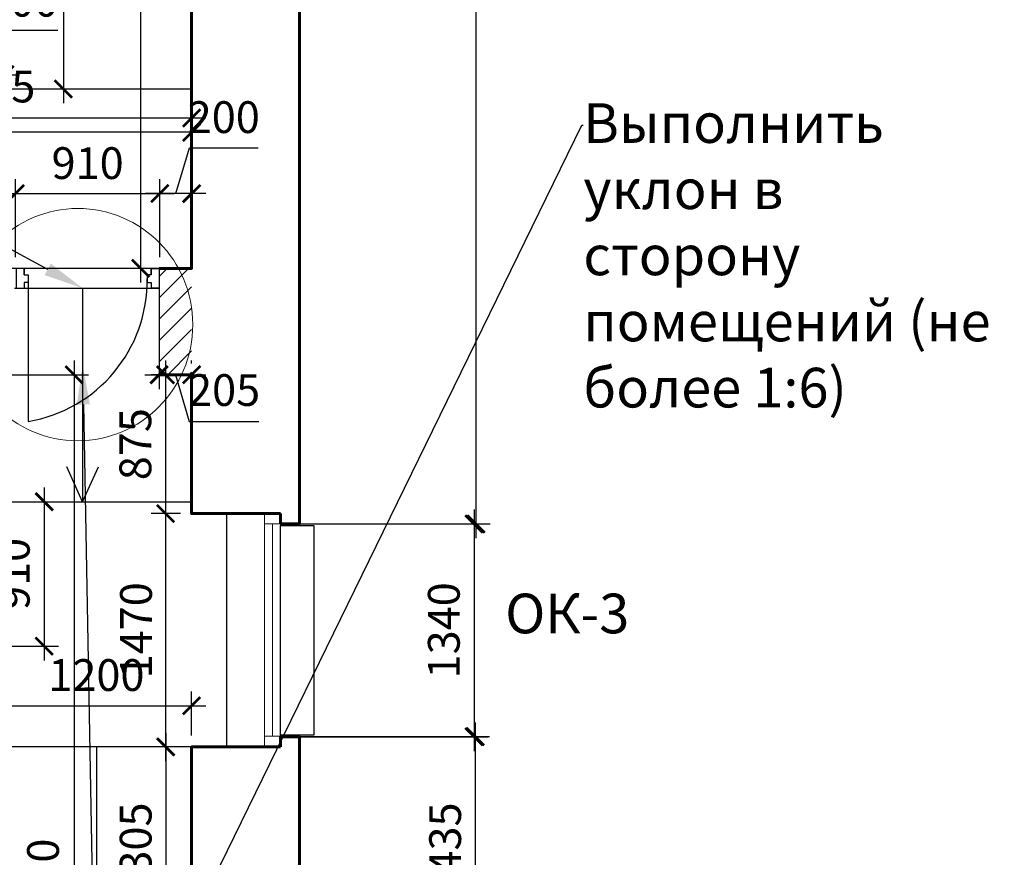
# Model space of a CAD drawing. Units: millimetres. Extents: x -533889 to -62763, y -292783 to 93076.
# Drawn here: x -361184 to -354984, y -68695 to -63418 of the extents above; entities that cross this region are included whole.
import ezdxf
from ezdxf import colors
from ezdxf.entities.mleader import LeaderData, LeaderLine
from ezdxf.math import Vec2, Vec3

# ---------------------------------------------------------------- set-up
doc = ezdxf.new("R2010")
doc.units = ezdxf.units.MM
for name, color, linetype, lineweight in [('01_Конструкции существующие', 3, 'Continuous', 60), ('02_Окна существующие', 4, 'Continuous', 15), ('13_Размеры', 7, 'Continuous', 15), ('Двери новые', 10, 'Continuous', 25), ('Маркировка', 1, 'Continuous', 13), ('Металл', 180, 'Continuous', 30), ('Размеры', 250, 'Continuous', 15), ('Штрих', 250, 'Continuous', 0)]:
    doc.layers.add(name, color=color, linetype=linetype, lineweight=lineweight)
doc.layers.add('12_Демонтаж', color=1, linetype='Continuous')
doc.layers.add('Размер', color=7, linetype='Continuous', lineweight=15, true_color=0x000000)
doc.styles.add('GOST 2.304', font='CS_Gost2304.shx', dxfattribs={"width": 0.8})
doc.dimstyles.new('Standard 50', dxfattribs={"dimtxt": 200, "dimasz": 110, "dimexe": 90, "dimexo": 70, "dimgap": 60, "dimtad": 1, "dimdec": 0, "dimrnd": 5, "dimzin": 1, "dimtxsty": 'GOST 2.304', "dimblk": 'ARCHTICK', "dimcen": 150, "dimdle": 90, "dimclrd": 256, "dimclre": 256, "dimclrt": 256, "dimadec": 0, "dimazin": 0, "dimtfac": 1, "dimtdec": 0, "dimtmove": 1, "dimatfit": 3, "dimldrblk": 'ARCHTICK', "dimfxl": 50, "dimarcsym": 0})

# ---------------------------------------------------------------- blocks, each defined once
blk = doc.blocks.new('_ArchTick')
at = {"color": 0, "linetype": 'ByBlock', "const_width": 0.15}
blk.add_lwpolyline([(-0.5, -0.5), (0.5, 0.5)], dxfattribs=at)
blk = doc.blocks.new('*D56')
at = {"layer": '13_Размеры', "lineweight": -2}
for p, q in [((-360909.1, -59174.7), (-360909.1, -63944.7)), ((-361206.5, -59264.7), (-360819.1, -59264.7)), ((-361206.5, -63854.7), (-360819.1, -63854.7))]:
    blk.add_line(p, q, dxfattribs=at)
at = {"layer": 'DEFPOINTS', "color": 0}
for p in [(-361276.5, -59264.7), (-361276.5, -63854.7), (-360909.1, -63854.7)]:
    blk.add_point(p, dxfattribs=at)
at = {"layer": '13_Размеры', "lineweight": -2, "xscale": 110, "yscale": 110, "zscale": 110}
for p, rotation in [((-360909.1, -59264.7), 90), ((-360909.1, -63854.7), 270)]:
    blk.add_blockref('_ArchTick', p, dxfattribs=dict(at, rotation=rotation))
at = {"layer": '13_Размеры', "lineweight": 15, "insert": (-361164.9, -61559.7), "char_height": 200, "attachment_point": 5, "rotation": 90, "style": 'GOST 2.304'}
blk.add_mtext('4590', dxfattribs=at)
blk = doc.blocks.new('*D2')
at = {"layer": '13_Размеры', "lineweight": -2}
for p, q in [((-389716.5, -64914.7), (-389716.5, -64037.1)), ((-360101.5, -64914.7), (-360101.5, -64037.1)), ((-360011.5, -64127.1), (-389806.5, -64127.1))]:
    blk.add_line(p, q, dxfattribs=at)
at = {"layer": 'DEFPOINTS', "color": 0}
for p in [(-389716.5, -64127.1), (-389716.5, -64984.7), (-360101.5, -64984.7)]:
    blk.add_point(p, dxfattribs=at)
at = {"layer": '13_Размеры', "lineweight": -2, "xscale": 110, "yscale": 110, "zscale": 110, "rotation": 180}
blk.add_blockref('_ArchTick', (-389716.5, -64127.1), dxfattribs=at)
at = {"layer": '13_Размеры', "lineweight": -2, "xscale": 110, "yscale": 110, "zscale": 110}
blk.add_blockref('_ArchTick', (-360101.5, -64127.1), dxfattribs=at)
at = {"layer": '13_Размеры', "lineweight": 15, "insert": (-374835.9, -63953.6), "char_height": 200, "attachment_point": 5, "style": 'GOST 2.304'}
blk.add_mtext('29615', dxfattribs=at)
blk = doc.blocks.new('*D9')
at = {"layer": '13_Размеры', "lineweight": -2}
for p, q in [((-358311.2, -46669.7), (-358311.2, -66684.7)), ((-359352.5, -46759.7), (-358221.2, -46759.7)), ((-359352.5, -66594.7), (-358221.2, -66594.7))]:
    blk.add_line(p, q, dxfattribs=at)
at = {"layer": 'DEFPOINTS', "color": 0}
for p in [(-359422.5, -46759.7), (-359422.5, -66594.7), (-358311.2, -66594.7)]:
    blk.add_point(p, dxfattribs=at)
at = {"layer": '13_Размеры', "lineweight": -2, "xscale": 110, "yscale": 110, "zscale": 110}
for p, rotation in [((-358311.2, -46759.7), 90), ((-358311.2, -66594.7), 270)]:
    blk.add_blockref('_ArchTick', p, dxfattribs=dict(at, rotation=rotation))
at = {"layer": '13_Размеры', "lineweight": 15, "insert": (-358477, -56677.2), "char_height": 200, "attachment_point": 5, "rotation": 90, "style": 'GOST 2.304'}
blk.add_mtext('19835', dxfattribs=at)
blk = doc.blocks.new('*D10')
at = {"layer": '13_Размеры', "lineweight": -2}
for p, q in [((-358323.2, -66504.7), (-358323.2, -68025.2)), ((-359472.5, -66594.7), (-358233.2, -66594.7)), ((-359472.5, -67935.2), (-358233.2, -67935.2))]:
    blk.add_line(p, q, dxfattribs=at)
at = {"layer": 'DEFPOINTS', "color": 0}
for p in [(-359542.5, -66594.7), (-359542.5, -67935.2), (-358323.2, -67935.2)]:
    blk.add_point(p, dxfattribs=at)
at = {"layer": '13_Размеры', "lineweight": -2, "xscale": 110, "yscale": 110, "zscale": 110}
for p, rotation in [((-358323.2, -66594.7), 90), ((-358323.2, -67935.2), 270)]:
    blk.add_blockref('_ArchTick', p, dxfattribs=dict(at, rotation=rotation))
at = {"layer": '13_Размеры', "lineweight": 15, "insert": (-358487.4, -67264.9), "char_height": 200, "attachment_point": 5, "rotation": 90, "style": 'GOST 2.304'}
blk.add_mtext('1340', dxfattribs=at)
blk = doc.blocks.new('*D11')
at = {"layer": '13_Размеры', "lineweight": -2}
for p, q in [((-358315.1, -67844.7), (-358315.1, -69459.2)), ((-359472.5, -67934.7), (-358225.1, -67934.7)), ((-359472.5, -69369.2), (-358225.1, -69369.2))]:
    blk.add_line(p, q, dxfattribs=at)
at = {"layer": 'DEFPOINTS', "color": 0}
for p in [(-359542.5, -67934.7), (-359542.5, -69369.2), (-358315.1, -69369.2)]:
    blk.add_point(p, dxfattribs=at)
at = {"layer": '13_Размеры', "lineweight": -2, "xscale": 110, "yscale": 110, "zscale": 110}
for p, rotation in [((-358315.1, -67934.7), 90), ((-358315.1, -69369.2), 270)]:
    blk.add_blockref('_ArchTick', p, dxfattribs=dict(at, rotation=rotation))
at = {"layer": '13_Размеры', "lineweight": 15, "insert": (-358479.2, -68651.9), "char_height": 200, "attachment_point": 5, "rotation": 90, "style": 'GOST 2.304'}
blk.add_mtext('1435', dxfattribs=at)
blk = doc.blocks.new('*D19')
at = {"layer": 'DEFPOINTS', "color": 0}
for p in [(-360301.5, -64513.3), (-361211.5, -64984.7), (-360301.5, -64984.7)]:
    blk.add_point(p, dxfattribs=at)
at = {"layer": 'Размеры', "lineweight": -2}
for p, q in [((-361211.5, -64914.7), (-361211.5, -64423.3)), ((-360301.5, -64914.7), (-360301.5, -64423.3)), ((-361301.5, -64513.3), (-360211.5, -64513.3))]:
    blk.add_line(p, q, dxfattribs=at)
at = {"layer": 'Размеры', "lineweight": -2, "xscale": 110, "yscale": 110, "zscale": 110, "rotation": 180}
blk.add_blockref('_ArchTick', (-361211.5, -64513.3), dxfattribs=at)
at = {"layer": 'Размеры', "lineweight": -2, "xscale": 110, "yscale": 110, "zscale": 110}
blk.add_blockref('_ArchTick', (-360301.5, -64513.3), dxfattribs=at)
at = {"layer": 'Размеры', "lineweight": 15, "insert": (-360756.5, -64347.5), "char_height": 200, "attachment_point": 5, "style": 'GOST 2.304'}
blk.add_mtext('910', dxfattribs=at)
blk = doc.blocks.new('*D8')
at = {"layer": 'DEFPOINTS', "color": 0}
for p in [(-361211.5, -64513.3), (-362676.5, -64984.7), (-361211.5, -64984.7)]:
    blk.add_point(p, dxfattribs=at)
at = {"layer": 'Размеры', "lineweight": -2}
for p, q in [((-362676.5, -64914.7), (-362676.5, -64423.3)), ((-361211.5, -64914.7), (-361211.5, -64423.3)), ((-362766.5, -64513.3), (-361121.5, -64513.3))]:
    blk.add_line(p, q, dxfattribs=at)
at = {"layer": 'Размеры', "lineweight": -2, "xscale": 110, "yscale": 110, "zscale": 110, "rotation": 180}
blk.add_blockref('_ArchTick', (-362676.5, -64513.3), dxfattribs=at)
at = {"layer": 'Размеры', "lineweight": -2, "xscale": 110, "yscale": 110, "zscale": 110}
blk.add_blockref('_ArchTick', (-361211.5, -64513.3), dxfattribs=at)
at = {"layer": 'Размеры', "lineweight": 15, "insert": (-361944, -64343.3), "char_height": 200, "attachment_point": 5, "style": 'GOST 2.304'}
blk.add_mtext('1465', dxfattribs=at)
blk = doc.blocks.new('*D321')
at = {"layer": 'DEFPOINTS', "color": 0}
for p in [(-360301.5, -64513.3), (-360301.5, -64984.7), (-360101.5, -64984.7)]:
    blk.add_point(p, dxfattribs=at)
at = {"layer": 'Размеры', "linetype": 'ByBlock', "lineweight": -2}
for p, q in [((-360201.5, -64513.3), (-360115.2, -64225.5)), ((-360115.2, -64225.5), (-359683.2, -64225.5)), ((-360011.5, -64513.3), (-360391.5, -64513.3))]:
    blk.add_line(p, q, dxfattribs=at)
at = {"layer": 'Размеры', "lineweight": -2}
for p, q in [((-360301.5, -64914.7), (-360301.5, -64423.3)), ((-360101.5, -64914.7), (-360101.5, -64423.3))]:
    blk.add_line(p, q, dxfattribs=at)
at = {"layer": 'Размеры', "lineweight": -2, "xscale": 110, "yscale": 110, "zscale": 110, "rotation": 180}
blk.add_blockref('_ArchTick', (-360301.5, -64513.3), dxfattribs=at)
at = {"layer": 'Размеры', "lineweight": -2, "xscale": 110, "yscale": 110, "zscale": 110}
blk.add_blockref('_ArchTick', (-360101.5, -64513.3), dxfattribs=at)
at = {"layer": 'Размеры', "lineweight": 15, "insert": (-359899.2, -64057.8), "char_height": 200, "attachment_point": 5, "style": 'GOST 2.304'}
blk.add_mtext('200', dxfattribs=at)
blk = doc.blocks.new('*D398')
at = {"layer": 'DEFPOINTS', "color": 0}
for p in [(-361301.5, -65654.7), (-361301.5, -72104.7), (-360841.5, -72104.7)]:
    blk.add_point(p, dxfattribs=at)
at = {"layer": 'Размеры', "linetype": 'ByBlock', "lineweight": -2}
blk.add_line((-360841.5, -65564.7), (-360841.5, -72194.7), dxfattribs=at)
at = {"layer": 'Размеры', "lineweight": -2}
for p, q in [((-361231.5, -65654.7), (-360751.5, -65654.7)), ((-361231.5, -72104.7), (-360751.5, -72104.7))]:
    blk.add_line(p, q, dxfattribs=at)
at = {"layer": 'Размеры', "lineweight": -2, "xscale": 110, "yscale": 110, "zscale": 110}
for p, rotation in [((-360841.5, -65654.7), 90), ((-360841.5, -72104.7), 270)]:
    blk.add_blockref('_ArchTick', p, dxfattribs=dict(at, rotation=rotation))
at = {"layer": 'Размеры', "lineweight": 15, "insert": (-361011.4, -68879.7), "char_height": 200, "attachment_point": 5, "rotation": 90, "style": 'GOST 2.304'}
blk.add_mtext('6450', dxfattribs=at)
blk = doc.blocks.new('*D399')
at = {"layer": 'DEFPOINTS', "color": 0}
for p in [(-360101.5, -67740.2), (-360101.5, -67996.7), (-361301.5, -68279.7)]:
    blk.add_point(p, dxfattribs=at)
at = {"layer": 'Размеры', "lineweight": -2}
for p, q in [((-361301.5, -68209.7), (-361301.5, -67650.2)), ((-360101.5, -67926.7), (-360101.5, -67650.2))]:
    blk.add_line(p, q, dxfattribs=at)
at = {"layer": 'Размеры', "linetype": 'ByBlock', "lineweight": -2}
blk.add_line((-361391.5, -67740.2), (-360011.5, -67740.2), dxfattribs=at)
at = {"layer": 'Размеры', "lineweight": -2, "xscale": 110, "yscale": 110, "zscale": 110, "rotation": 180}
blk.add_blockref('_ArchTick', (-361301.5, -67740.2), dxfattribs=at)
at = {"layer": 'Размеры', "lineweight": -2, "xscale": 110, "yscale": 110, "zscale": 110}
blk.add_blockref('_ArchTick', (-360101.5, -67740.2), dxfattribs=at)
at = {"layer": 'Размеры', "lineweight": 15, "insert": (-360701.5, -67572.4), "char_height": 200, "attachment_point": 5, "style": 'GOST 2.304'}
blk.add_mtext('1200', dxfattribs=at)
blk = doc.blocks.new('*D411')
at = {"layer": 'DEFPOINTS', "color": 0}
for p in [(-361301.5, -66454.7), (-361301.5, -67364.7), (-361029.9, -67364.7)]:
    blk.add_point(p, dxfattribs=at)
at = {"layer": 'Размеры', "linetype": 'ByBlock', "lineweight": -2}
blk.add_line((-361029.9, -66364.7), (-361029.9, -67454.7), dxfattribs=at)
at = {"layer": 'Размеры', "lineweight": -2}
for p, q in [((-361231.5, -66454.7), (-360939.9, -66454.7)), ((-361231.5, -67364.7), (-360939.9, -67364.7))]:
    blk.add_line(p, q, dxfattribs=at)
at = {"layer": 'Размеры', "lineweight": -2, "xscale": 110, "yscale": 110, "zscale": 110}
for p, rotation in [((-361029.9, -66454.7), 90), ((-361029.9, -67364.7), 270)]:
    blk.add_blockref('_ArchTick', p, dxfattribs=dict(at, rotation=rotation))
at = {"layer": 'Размеры', "insert": (-361195.7, -66909.7), "char_height": 200, "attachment_point": 5, "rotation": 90, "style": 'GOST 2.304'}
blk.add_mtext('910', dxfattribs=at)
blk = doc.blocks.new('*D1044')
at = {"layer": 'DEFPOINTS', "color": 0}
for p in [(-360101.5, -64037.1), (-362676.5, -64984.7), (-360101.5, -64984.7)]:
    blk.add_point(p, dxfattribs=at)
at = {"layer": 'Размер', "lineweight": -2}
for p, q in [((-362676.5, -64914.7), (-362676.5, -63947.1)), ((-360101.5, -64914.7), (-360101.5, -63947.1)), ((-362766.5, -64037.1), (-360011.5, -64037.1))]:
    blk.add_line(p, q, dxfattribs=at)
at = {"layer": 'Размер', "lineweight": -2, "xscale": 110, "yscale": 110, "zscale": 110, "rotation": 180}
blk.add_blockref('_ArchTick', (-362676.5, -64037.1), dxfattribs=at)
at = {"layer": 'Размер', "lineweight": -2, "xscale": 110, "yscale": 110, "zscale": 110}
blk.add_blockref('_ArchTick', (-360101.5, -64037.1), dxfattribs=at)
at = {"layer": 'Размер', "lineweight": 15, "insert": (-361389, -63865.2), "char_height": 200, "attachment_point": 5, "style": 'GOST 2.304'}
blk.add_mtext('2575', dxfattribs=at)
blk = doc.blocks.new('A$C32F457AC')
at = {"layer": 'Двери новые', "lineweight": 25}
for p, q in [((-85, 75), (-35, 75)), ((-85, 50), (-125, 50)), ((-125, 50), (-125, 0)), ((-125, 0), (0, 0)), ((0, 0), (0, 50))]:
    blk.add_line(p, q, dxfattribs=at)
for points in [[(-122.5, 50), (-85, 50), (-85, 75)], [(-35, 75), (-35, 50), (0, 50)]]:
    blk.add_lwpolyline(points, dxfattribs=at)
blk = doc.blocks.new('*D1181')
at = {"layer": 'DEFPOINTS', "color": 0}
for p in [(-360101.5, -65654.7), (-360265.9, -66529.7), (-360101.5, -66529.7)]:
    blk.add_point(p, dxfattribs=at)
at = {"layer": 'Размер', "lineweight": -2}
for p, q in [((-360265.9, -65564.7), (-360265.9, -66619.7)), ((-360171.5, -65654.7), (-360355.9, -65654.7)), ((-360171.5, -66529.7), (-360355.9, -66529.7))]:
    blk.add_line(p, q, dxfattribs=at)
at = {"layer": 'Размер', "lineweight": -2, "xscale": 110, "yscale": 110, "zscale": 110}
for p, rotation in [((-360265.9, -65654.7), 90), ((-360265.9, -66529.7), 270)]:
    blk.add_blockref('_ArchTick', p, dxfattribs=dict(at, rotation=rotation))
at = {"layer": 'Размер', "lineweight": 15, "insert": (-360430, -66092.2), "char_height": 200, "attachment_point": 5, "rotation": 90, "style": 'GOST 2.304'}
blk.add_mtext('875', dxfattribs=at)
blk = doc.blocks.new('*D1182')
at = {"layer": 'DEFPOINTS', "color": 0}
for p in [(-360101.5, -66529.7), (-360265.9, -67999.7), (-360101.5, -67999.7)]:
    blk.add_point(p, dxfattribs=at)
at = {"layer": 'Размер', "lineweight": -2}
for p, q in [((-360265.9, -66439.7), (-360265.9, -68089.7)), ((-360171.5, -66529.7), (-360355.9, -66529.7)), ((-360171.5, -67999.7), (-360355.9, -67999.7))]:
    blk.add_line(p, q, dxfattribs=at)
at = {"layer": 'Размер', "lineweight": -2, "xscale": 110, "yscale": 110, "zscale": 110}
for p, rotation in [((-360265.9, -66529.7), 90), ((-360265.9, -67999.7), 270)]:
    blk.add_blockref('_ArchTick', p, dxfattribs=dict(at, rotation=rotation))
at = {"layer": 'Размер', "lineweight": 15, "insert": (-360425.9, -67264.7), "char_height": 200, "attachment_point": 5, "rotation": 90, "style": 'GOST 2.304'}
blk.add_mtext('1470', dxfattribs=at)
blk = doc.blocks.new('*D1183')
at = {"layer": 'DEFPOINTS', "color": 0}
for p in [(-360101.5, -67999.7), (-360263.7, -69304.7), (-360101.5, -69304.7)]:
    blk.add_point(p, dxfattribs=at)
at = {"layer": 'Размер', "lineweight": -2}
for p, q in [((-360263.7, -67909.7), (-360263.7, -69394.7)), ((-360171.5, -67999.7), (-360353.7, -67999.7)), ((-360171.5, -69304.7), (-360353.7, -69304.7))]:
    blk.add_line(p, q, dxfattribs=at)
at = {"layer": 'Размер', "lineweight": -2, "xscale": 110, "yscale": 110, "zscale": 110}
for p, rotation in [((-360263.7, -67999.7), 90), ((-360263.7, -69304.7), 270)]:
    blk.add_blockref('_ArchTick', p, dxfattribs=dict(at, rotation=rotation))
at = {"layer": 'Размер', "lineweight": 15, "insert": (-360427.9, -68652.2), "char_height": 200, "attachment_point": 5, "rotation": 90, "style": 'GOST 2.304'}
blk.add_mtext('1305', dxfattribs=at)
blk = doc.blocks.new('*D1221')
at = {"layer": 'DEFPOINTS', "color": 0}
for p in [(-361276.5, -63764.7), (-361676.5, -63854.7), (-361276.5, -63854.7)]:
    blk.add_point(p, dxfattribs=at)
at = {"layer": 'Размер', "lineweight": -2}
for p, q in [((-361476.5, -63764.7), (-361392.5, -63484.7)), ((-361392.5, -63484.7), (-360944.5, -63484.7)), ((-361676.5, -63784.7), (-361676.5, -63674.7)), ((-361276.5, -63784.7), (-361276.5, -63674.7)), ((-361766.5, -63764.7), (-361186.5, -63764.7))]:
    blk.add_line(p, q, dxfattribs=at)
at = {"layer": 'Размер', "lineweight": -2, "xscale": 110, "yscale": 110, "zscale": 110, "rotation": 180}
blk.add_blockref('_ArchTick', (-361676.5, -63764.7), dxfattribs=at)
at = {"layer": 'Размер', "lineweight": -2, "xscale": 110, "yscale": 110, "zscale": 110}
blk.add_blockref('_ArchTick', (-361276.5, -63764.7), dxfattribs=at)
at = {"layer": 'Размер', "lineweight": 5, "insert": (-361168.5, -63324.7), "char_height": 200, "attachment_point": 5, "style": 'GOST 2.304'}
blk.add_mtext('400', dxfattribs=at)
blk = doc.blocks.new('*D1263')
at = {"layer": 'DEFPOINTS', "color": 0}
for p in [(-360306.5, -65109.7), (-360101.5, -65654.7), (-360101.5, -65654.7)]:
    blk.add_point(p, dxfattribs=at)
at = {"layer": 'Размер', "lineweight": -2}
for p, q in [((-360306.5, -65179.7), (-360306.5, -65744.7)), ((-360101.5, -65584.7), (-360101.5, -65564.7)), ((-360396.5, -65654.7), (-360011.5, -65654.7)), ((-360204, -65654.7), (-360116.5, -65949.1)), ((-360116.5, -65949.1), (-359677.8, -65949.1))]:
    blk.add_line(p, q, dxfattribs=at)
at = {"layer": 'Размер', "lineweight": -2, "xscale": 110, "yscale": 110, "zscale": 110, "rotation": 180}
blk.add_blockref('_ArchTick', (-360306.5, -65654.7), dxfattribs=at)
at = {"layer": 'Размер', "lineweight": -2, "xscale": 110, "yscale": 110, "zscale": 110}
blk.add_blockref('_ArchTick', (-360101.5, -65654.7), dxfattribs=at)
at = {"layer": 'Размер', "lineweight": 15, "insert": (-359897.1, -65777.2), "char_height": 200, "attachment_point": 5, "style": 'GOST 2.304'}
blk.add_mtext('205', dxfattribs=at)
blk = doc.blocks.new('*D1407')
at = {"layer": 'DEFPOINTS', "color": 0}
for p in [(-360101.5, -59264.7), (-360423, -64984.7), (-360101.5, -64984.7)]:
    blk.add_point(p, dxfattribs=at)
at = {"layer": 'Размеры', "lineweight": -2}
for p, q in [((-360423, -59174.7), (-360423, -65074.7)), ((-360171.5, -59264.7), (-360513, -59264.7)), ((-360171.5, -64984.7), (-360513, -64984.7))]:
    blk.add_line(p, q, dxfattribs=at)
at = {"layer": 'Размеры', "lineweight": -2, "xscale": 110, "yscale": 110, "zscale": 110}
for p, rotation in [((-360423, -59264.7), 90), ((-360423, -64984.7), 270)]:
    blk.add_blockref('_ArchTick', p, dxfattribs=dict(at, rotation=rotation))
at = {"layer": 'Размеры', "lineweight": 15, "insert": (-360594.8, -62124.7), "char_height": 200, "attachment_point": 5, "rotation": 90, "style": 'GOST 2.304'}
blk.add_mtext('5720', dxfattribs=at)

msp = doc.modelspace()

# ---------------------------------------------------------------- hatches: boundary and pattern name
at = {"layer": '12_Демонтаж', "lineweight": 5}
h = msp.add_hatch(dxfattribs=at)
h.set_pattern_fill('ANSI31', color=256, scale=30, style=0)
h.paths.add_polyline_path([(-360301.524, -65376.78), (-360101.524, -65376.78), (-360101.524, -64984.657), (-360301.524, -64984.657)])
h.paths.add_polyline_path([(-360101.524, -65376.78), (-360301.524, -65376.78), (-360301.524, -65654.657), (-360101.524, -65654.657)])

# ---------------------------------------------------------------- linework, layer by layer
at = {"layer": '01_Конструкции существующие', "lineweight": 25}
msp.add_line((-359882.524, -66529.657), (-359882.524, -67999.657), dxfattribs=at)
at = {"layer": '01_Конструкции существующие', "lineweight": 60}
for p, q in [((-359542.524, -66529.657), (-359703.524, -66529.657)), ((-359542.524, -66594.657), (-359542.524, -66529.657)), ((-359542.524, -67934.657), (-359542.524, -67999.657)), ((-359542.524, -67999.657), (-359703.524, -67999.657))]:
    msp.add_line(p, q, dxfattribs=at)
for points in [[(-359542.524, -66594.657), (-359542.524, -66594.657), (-359422.524, -66594.657), (-359422.524, -46823.95)], [(-363201.524, -47654.657), (-363201.524, -47804.657), (-362531.524, -47804.657), (-362531.524, -47404.657), (-360101.524, -47404.657), (-360101.524, -64984.657), (-360306.524, -64984.657)], [(-359703.524, -66529.657), (-360101.524, -66529.657), (-360101.524, -65654.657), (-360306.524, -65654.657)], [(-359542.524, -69369.157), (-359422.524, -69369.157), (-359422.524, -67935.157), (-359542.524, -67935.157), (-359542.524, -67934.657)], [(-359703.524, -69304.657), (-360101.524, -69304.657), (-360101.524, -67999.657), (-359703.524, -67999.657)]]:
    msp.add_lwpolyline(points, dxfattribs=at)
at = {"layer": '02_Окна существующие'}
msp.add_line((-359592.524, -67930.657), (-359592.524, -66594.657), dxfattribs=at)
for points in [[(-359542.524, -66529.657), (-359542.524, -66594.657), (-359642.524, -66594.657), (-359642.524, -66529.657)], [(-359642.524, -66594.657), (-359542.524, -66594.657), (-359542.524, -67930.657), (-359642.524, -67930.657)], [(-359542.524, -67930.657), (-359542.524, -67995.657), (-359642.524, -67995.657), (-359642.524, -67930.657)]]:
    msp.add_lwpolyline(points, close=True, dxfattribs=at)
at = {"layer": '12_Демонтаж', "lineweight": 25}
msp.add_line((-360306.524, -64984.657), (-360306.524, -65654.657), dxfattribs=at)
at = {"layer": 'Двери новые'}
msp.add_line((-361131.524, -65049.657), (-361131.524, -65949.657), dxfattribs=at)
msp.add_arc((-361281.073, -65062.532), 899.642, 279.5688435, 0.8200143, dxfattribs=at)
at = {"layer": 'Маркировка', "lineweight": 5}
msp.add_ellipse((-360818.946, -65339), major_axis=(-37.358, -730.471), ratio=0.99068303, dxfattribs=at)
at = {"layer": 'Металл', "lineweight": 25}
msp.add_lwpolyline([(-359542.512, -66604.657), (-359332.512, -66604.657), (-359332.512, -67924.907), (-359542.512, -67924.907)], close=True, dxfattribs=at)
at = {"layer": 'Размер', "lineweight": 30}
for p, q in [((-361216.524, -65109.657), (-360306.524, -65109.657)), ((-360788.047, -65109.657), (-360788.047, -66454.561)), ((-360788.047, -66454.561), (-360888.428, -66235.131)), ((-360788.047, -66454.561), (-360687.666, -66235.131)), ((-361301.524, -66454.561), (-360101.524, -66454.561))]:
    msp.add_line(p, q, dxfattribs=at)
at = {"layer": 'Штрих', "lineweight": 30}
for p, q in [((-360101.524, -67999.657), (-361301.524, -67999.657)), ((-360701.524, -67999.657), (-360701.524, -72059.657))]:
    msp.add_line(p, q, dxfattribs=at)
msp.add_lwpolyline([(-361276.524, -63854.657), (-360101.524, -63854.657), (-360101.524, -64984.657), (-361276.524, -64984.657)], close=True, dxfattribs=at)

# ---------------------------------------------------------------- block references
at = {"layer": 'Двери новые', "lineweight": 25, "rotation": 270}
msp.add_blockref('A$C32F457AC', (-361206.524, -65109.657), dxfattribs=at)
at = {"layer": 'Двери новые', "lineweight": 25, "xscale": -1, "rotation": 90.00000000005339}
msp.add_blockref('A$C32F457AC', (-360306.524, -65109.657), dxfattribs=at)

# ---------------------------------------------------------------- texts
at = {"layer": 'Размер', "lineweight": 15, "insert": (-358127.057, -67033.761), "char_height": 250, "attachment_point": 1, "style": 'GOST 2.304'}
msp.add_mtext_dynamic_manual_height_columns('ОК-3', width=538.08118, gutter_width=25, heights=[0], dxfattribs=at)

# ---------------------------------------------------------------- dimensions: what is measured, and where the dimension line sits
at = {"layer": '13_Размеры', "lineweight": 15}
for p1, p2, distance, picture, middle in [((-359422.524, -46759.657), (-359422.524, -66594.657), 1111.278, '*D9', (-358477.033, -56677.157)), ((-359542.523631874, -66594.656962259), (-359542.523631808, -67935.156962068), 1219.277288341, '*D10', (-358487.388479091, -67264.906962164)), ((-359542.523631808, -67934.656962158), (-359542.523631808, -69369.156962068), 1227.449243855, '*D11', (-358479.216523577, -68651.906962113))]:
    dim = msp.add_aligned_dim(p1=p1, p2=p2, distance=distance, dimstyle='Standard 50', override={"dimlfac": 1, "dimtxsty": 'GOST 2.304', "dimblk1": 'ArchTick', "dimblk2": 'ArchTick', "dimsah": 1, "dimtolj": 0}, dxfattribs=at)
    dim.commit()
    dim.dimension.update_dxf_attribs({"geometry": picture, "text_midpoint": middle})
for base, p1, p2, angle, picture, middle in [((-360909.111, -63854.657), (-361276.524, -59264.657), (-361276.524, -63854.657), 270, '*D56', (-360999.111, -61559.657)), ((-389716.524, -64127.118), (-360101.524, -64984.657), (-389716.524, -64984.657), 180, '*D2', (-374835.874, -64127.118))]:
    dim = msp.add_linear_dim(base=base, p1=p1, p2=p2, angle=angle, dimstyle='Standard 50', override={"dimlfac": 1, "dimtxsty": 'GOST 2.304', "dimblk1": 'ArchTick', "dimblk2": 'ArchTick', "dimsah": 1, "dimtolj": 0}, dxfattribs=at)
    dim.commit()
    dim.dimension.update_dxf_attribs({"geometry": picture, "text_midpoint": middle, "dimtype": 161})
at = {"layer": 'Размер', "lineweight": 5}
dim = msp.add_linear_dim(base=(-361276.524, -63764.657), p1=(-361676.524, -63854.657), p2=(-361276.524, -63854.657), dimstyle='Standard 50', override={"dimscale": 1}, dxfattribs=at)
dim.commit()
dim.dimension.update_dxf_attribs({"geometry": '*D1221', "text_midpoint": (-361332.524, -63324.657)})
at = {"layer": 'Размер', "lineweight": 15}
dim = msp.add_linear_dim(base=(-360101.524, -64037.118), p1=(-362676.524, -64984.657), p2=(-360101.524, -64984.657), dimstyle='Standard 50', override={"dimscale": 1, "dimlfac": 1, "dimtxsty": 'GOST 2.304', "dimblk1": 'ArchTick', "dimblk2": 'ArchTick', "dimsah": 1, "dimtolj": 0}, dxfattribs=at)
dim.commit()
dim.dimension.update_dxf_attribs({"geometry": '*D1044', "text_midpoint": (-361389.024, -63865.23)})
dim = msp.add_linear_dim(base=(-360101.524, -65654.657), p1=(-360306.524, -65109.657), p2=(-360101.524, -65654.657), dimstyle='Standard 50', override={"dimscale": 1, "dimlfac": 1, "dimtxsty": 'GOST 2.304', "dimblk1": 'ArchTick', "dimblk2": 'ArchTick', "dimsah": 1, "dimtolj": 0}, dxfattribs=at)
dim.commit()
dim.dimension.update_dxf_attribs({"geometry": '*D1263', "text_midpoint": (-360056.457, -65949.136), "dimtype": 160})
for base, p1, p2, picture, middle in [((-360265.903, -66529.657), (-360101.524, -65654.657), (-360101.524, -66529.657), '*D1181', (-360430.045, -66092.157)), ((-360265.903, -67999.657), (-360101.524, -66529.657), (-360101.524, -67999.657), '*D1182', (-360425.903, -67264.657)), ((-360263.713, -69304.657), (-360101.524, -67999.657), (-360101.524, -69304.657), '*D1183', (-360427.855, -68652.157))]:
    dim = msp.add_linear_dim(base=base, p1=p1, p2=p2, angle=90, dimstyle='Standard 50', override={"dimscale": 1, "dimlfac": 1, "dimtxsty": 'GOST 2.304', "dimblk1": 'ArchTick', "dimblk2": 'ArchTick', "dimsah": 1, "dimtolj": 0}, dxfattribs=at)
    dim.commit()
    dim.dimension.update_dxf_attribs({"geometry": picture, "text_midpoint": middle})
at = {"layer": 'Размеры', "lineweight": 15}
for base, p1, p2, override, picture, middle in [((-360422.96, -64984.657), (-360101.524, -59264.657), (-360101.524, -64984.657), {"dimscale": 1}, '*D1407', (-360594.848, -62124.657)), ((-360841.502, -72104.657), (-361301.524, -65654.657), (-361301.524, -72104.657), {"dimscale": 1, "dimlfac": 1, "dimtxsty": 'GOST 2.304', "dimblk1": 'ArchTick', "dimblk2": 'ArchTick', "dimsah": 1, "dimfxl": 75, "dimtolj": 0}, '*D398', (-361011.431, -68879.657))]:
    dim = msp.add_linear_dim(base=base, p1=p1, p2=p2, angle=90, dimstyle='Standard 50', override=override, dxfattribs=at)
    dim.commit()
    dim.dimension.update_dxf_attribs({"geometry": picture, "text_midpoint": middle})
for base, p1, p2, picture, middle in [((-360301.524, -64513.276), (-360101.524, -64984.657), (-360301.524, -64984.657), '*D321', (-360055.2, -64057.784)), ((-360101.524, -67740.178), (-361301.524, -68279.657), (-360101.524, -67996.693), '*D399', (-360701.524, -67572.432))]:
    dim = msp.add_linear_dim(base=base, p1=p1, p2=p2, dimstyle='Standard 50', override={"dimscale": 1, "dimlfac": 1, "dimtxsty": 'GOST 2.304', "dimblk1": 'ArchTick', "dimblk2": 'ArchTick', "dimsah": 1, "dimfxl": 75, "dimtolj": 0}, dxfattribs=at)
    dim.commit()
    dim.dimension.update_dxf_attribs({"geometry": picture, "text_midpoint": middle})
for p1, p2, override, picture, middle in [((-362676.524, -64984.657), (-361211.524, -64984.657), {"dimlfac": 1, "dimtxsty": 'GOST 2.304', "dimblk1": 'ArchTick', "dimblk2": 'ArchTick', "dimsah": 1, "dimtolj": 0}, '*D8', (-361944.024, -64343.346)), ((-361211.524, -64984.657), (-360301.524, -64984.657), {"dimlfac": 1, "dimtxsty": 'GOST 2.304', "dimblk1": 'ArchTick', "dimblk2": 'ArchTick', "dimsah": 1, "dimtmove": 0, "dimtolj": 0}, '*D19', (-360756.524, -64347.489))]:
    dim = msp.add_aligned_dim(p1=p1, p2=p2, distance=471.381, dimstyle='Standard 50', override=override, dxfattribs=at)
    dim.commit()
    dim.dimension.update_dxf_attribs({"geometry": picture, "text_midpoint": middle})
at = {"layer": 'Размеры'}
dim = msp.add_linear_dim(base=(-361029.902, -67364.657), p1=(-361301.524, -66454.657), p2=(-361301.524, -67364.657), angle=90, dimstyle='Standard 50', override={"dimscale": 1, "dimlfac": 1, "dimtxsty": 'GOST 2.304', "dimblk1": 'ArchTick', "dimblk2": 'ArchTick', "dimsah": 1, "dimfxl": 75, "dimtolj": 0}, dxfattribs=at)
dim.commit()
dim.dimension.update_dxf_attribs({"geometry": '*D411', "text_midpoint": (-361195.689, -66909.657)})

# ---------------------------------------------------------------- leaders
at = {"layer": 'Размер', "lineweight": 15}
ml = msp.add_multileader_mtext('Standard', dxfattribs=at)
ml.set_content('Выполнить уклон в сторону помещений (не более 1:6)', color=256, style='GOST 2.304')
ml.set_leader_properties()
ml.build(insert=Vec2(0, 0))
ml.multileader.update_dxf_attribs({"arrow_head_size": 250})
ctx = ml.context
ctx.base_point, ctx.char_height, ctx.arrow_head_size, ctx.plane_origin = Vec3(-357636.81, -64081.865), 250, 250, Vec3(-360788.047, -65465.262)
notes = []
notes.append((ctx, [(0, (1, 1, 0), (-357644.81, -64081.865), (1, 0), 8, [(1, [(-360788.047, -65592.171), (-360701.524, -70341.56)], 0, [])])]))
ctx.mtext.insert, ctx.mtext.width, ctx.mtext.flow_direction = Vec3(-357634.81, -63944.365), 2651.16987, 5
ml = msp.add_multileader_mtext('Standard', dxfattribs=at)
ml.set_content('', color=256, style='GOST 2.304')
ml.set_leader_properties()
ml.build(insert=Vec2(0, 0))
ml.multileader.update_dxf_attribs({"arrow_head_size": 250})
ctx = ml.context
ctx.base_point, ctx.char_height, ctx.arrow_head_size, ctx.plane_origin = Vec3(-361290.603, -64844.556), 250, 250, Vec3(-360788.047, -65078.061)
ctx.text_align_type = 2
notes.append((ctx, [(0, (1, 1, 0), (-361278.603, -64844.556), (-1, 0), 8, [(0, [(-360788.047, -65109.657)], 0, [])])]))
ctx.mtext.insert, ctx.mtext.alignment, ctx.mtext.flow_direction = Vec3(-361288.603, -64719.556), 3, 5
for ctx, leaders in notes:
    for number, flags, end, landing, length, lines in leaders:
        leader = LeaderData()
        leader.index, (leader.has_last_leader_line, leader.has_dogleg_vector, leader.attachment_direction) = number, flags
        leader.last_leader_point, leader.dogleg_vector, leader.dogleg_length = Vec3(end), Vec3(landing), length
        for number, points, colour, breaks in lines:
            line = LeaderLine()
            line.index, line.vertices, line.color, line.breaks = number, Vec3.list(points), colors.encode_raw_color(colour), breaks
            leader.lines.append(line)
        ctx.leaders.append(leader)

doc.saveas('drawing.dxf')
